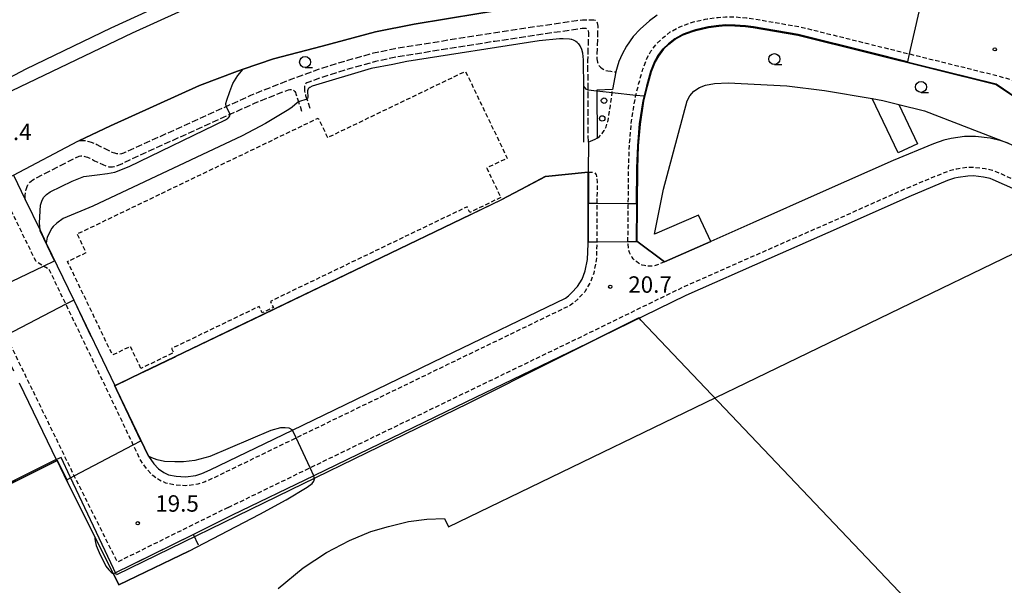
# Model space of a CAD drawing. Extents: x -28000 to -26000, y 94500 to 96000.
# Drawn here: x -27672 to -27447, y 95113 to 95242 of the extents above; entities that cross this region are included whole.
import ezdxf
from ezdxf.enums import TextEntityAlignment as Align

# ---------------------------------------------------------------- set-up
doc = ezdxf.new("R2010")
doc.units = 0
for name, pattern in [('210600', [2, 1.5, -0.5]), ('221300', [1.5, 1, -0.5]), ('300300', [1.5, 1, -0.5])]:
    doc.linetypes.add(name, pattern=pattern)
for name, color, linetype in [('1103000', 7, 'Continuous'), ('2101000', 7, 'Continuous'), ('2101001', 7, 'Continuous'), ('2106000', 3, '210600'), ('2213000', 7, '221300'), ('2226000', 7, 'Continuous'), ('2238000', 3, 'Continuous'), ('3001000', 4, 'Continuous'), ('3003000', 7, '300300'), ('6110000', 1, '611000'), ('6130000', 3, '613000'), ('6331000', 3, 'Continuous'), ('7101000', 2, 'Continuous'), ('7101001', 8, 'Continuous'), ('7102000', 6, 'Continuous'), ('7102001', 8, 'Continuous'), ('7312000', 1, 'Continuous')]:
    doc.layers.add(name, color=color, linetype=linetype)
doc.styles.add('PlotAnnotation', font='MS Gothic.ttf')
doc.linetypes.add('611000', pattern='A,1,[3,dmdr.shx,S=0.2,R=0,X=0,Y=0],1', length=2)
doc.linetypes.add('613000', pattern='A,1,-0.75,[1,dmdr.shx,S=0.15,R=0,X=0,Y=0],-0.75,1', length=3.5)

# ---------------------------------------------------------------- blocks, each defined once
blk = doc.blocks.new('223800')
at = {"layer": '2238000'}
blk.add_circle((0, 0), 0.25, dxfattribs=at)
blk = doc.blocks.new('633100')
at = {"layer": '6331000'}
blk.add_lwpolyline([(0, -0.5), (0.67, -0.5)], dxfattribs=at)
blk.add_circle((0, 0), 0.5, dxfattribs=at)
blk = doc.blocks.new('731200')
at = {"layer": '7312000'}
blk.add_circle((0, 0), 0.15, dxfattribs=at)

msp = doc.modelspace()

# ---------------------------------------------------------------- linework, layer by layer
at = {"layer": '1103000', "flags": 128}
msp.add_lwpolyline([(-27378.39, 95111.3), (-27398.76, 95140.43), (-27456.77, 95095.75), (-27530.3, 95173.08), (-27530.7, 95173.6), (-27530.92, 95173.54), (-27569.71, 95154.13), (-27610.25, 95134.36), (-27649.85, 95115.05), (-27658.3, 95133.04), (-27660.37, 95137.4), (-27662.45, 95141.78), (-27664.01, 95141.06), (-27679.47, 95133.42), (-27713.87, 95116.44), (-27720.66, 95113.09), (-27735.15, 95105.94)], dxfattribs=at)
at = {"layer": '2101000', "flags": 128}
for points in [[(-27658.41, 95214.01), (-27651.2, 95217.43), (-27630.89, 95226.59), (-27622.22, 95229.91), (-27620.99, 95230.32), (-27614.01, 95232.66), (-27602.96, 95235.61), (-27590.78, 95238.85), (-27581.99, 95240.58), (-27567.24, 95243.05)], [(-27526.63, 95242.64), (-27528.36, 95241.37), (-27530.5, 95239.48), (-27532.07, 95237.78), (-27533.58, 95235.58), (-27534.58, 95233.75), (-27535.34, 95232.05), (-27535.74, 95230.78), (-27536.04, 95229.71)], [(-27524.92, 95186.42), (-27531.26, 95191.09), (-27531.1, 95207.77), (-27530.91, 95212.85), (-27530.51, 95217.82), (-27529.7, 95223.06), (-27529.55, 95223.71), (-27528.89, 95226.39), (-27527.96, 95229.73), (-27527.05, 95232.04), (-27526.33, 95233.32), (-27525.15, 95234.86), (-27523.91, 95236.01), (-27522.51, 95237.15), (-27520.65, 95238.15), (-27518.52, 95238.92), (-27517.81, 95239.16), (-27515.22, 95239.76), (-27514.87, 95239.83), (-27512.51, 95240.15), (-27510.94, 95240.27), (-27508.86, 95240.24), (-27506.44, 95240.04), (-27504.69, 95239.8), (-27494.52, 95238.05), (-27478.04, 95233.96), (-27449.37, 95226.87), (-27441.46, 95221.53)], [(-27446.57, 95213.42), (-27448.16, 95214.02), (-27450.68, 95214.57), (-27454.03, 95215), (-27456.57, 95214.95), (-27459.56, 95214.52), (-27461.24, 95214.16), (-27463.64, 95213.32), (-27472.78, 95209.51), (-27488.74, 95202.4), (-27504.79, 95195.31), (-27514.4, 95191.07)], [(-27442.29, 95201.64), (-27450, 95205.1), (-27450.72, 95205.37), (-27452.22, 95205.7), (-27454.52, 95205.99), (-27455.83, 95205.96), (-27457.97, 95205.66), (-27458.81, 95205.48), (-27460.42, 95204.92), (-27469.21, 95201.25), (-27485.09, 95194.18), (-27501.15, 95187.08), (-27520.04, 95178.74), (-27542.5, 95167.79), (-27570.22, 95154.4), (-27577.12, 95151.06), (-27604.86, 95137.63), (-27623.49, 95128.6), (-27632.31, 95124.25), (-27650.52, 95115.26), (-27654.75, 95123.71), (-27660.96, 95136.13), (-27663.37, 95141.09), (-27663.39, 95141.13), (-27671.94, 95158.73)], [(-27670.61, 95200.6), (-27667.24, 95193.59), (-27665.82, 95190.63), (-27659.58, 95177.66), (-27650.23, 95158.2), (-27650.21, 95158.15), (-27649.79, 95157.29), (-27642.57, 95142.12), (-27641.35, 95140.36), (-27640.22, 95139.16), (-27639.04, 95138.33), (-27637.94, 95137.86), (-27636.21, 95137.5), (-27634.08, 95137.34), (-27631.76, 95137.64), (-27630.35, 95138.13), (-27628.5, 95138.95), (-27609.74, 95148.04), (-27585.56, 95159.75), (-27575.23, 95164.76), (-27547.51, 95178.15), (-27546.8, 95178.65), (-27546.09, 95179.31), (-27544.73, 95180.8), (-27543.7, 95182.48), (-27542.99, 95184.36), (-27542.47, 95186.95), (-27542.35, 95190.5), (-27542.34, 95190.97), (-27542.3, 95206.88)]]:
    msp.add_lwpolyline(points, dxfattribs=at)
at = {"layer": '2101001', "flags": 128}
for points in [[(-27536.04, 95229.71), (-27536.78, 95225.71), (-27540.34, 95225.58), (-27540.34, 95225.29), (-27540.29, 95214.61), (-27540.82, 95214.32), (-27541.34, 95214.08), (-27541.86, 95213.87), (-27542.28, 95213.71)], [(-27673.3, 95206.19), (-27658.65, 95213.9), (-27658.41, 95214.01)], [(-27542.28, 95213.71), (-27542.3, 95206.93), (-27542.3, 95206.88)], [(-27673.3, 95206.19), (-27670.61, 95200.6)], [(-27514.4, 95191.07), (-27524.92, 95186.42)]]:
    msp.add_lwpolyline(points, dxfattribs=at)
at = {"layer": '2106000', "flags": 128}
for points in [[(-27658.41, 95214.01), (-27657.85, 95214.09), (-27656.97, 95214.04), (-27656.16, 95213.87), (-27655.57, 95213.68), (-27654.93, 95213.44), (-27654.31, 95213.17), (-27653.6, 95212.76), (-27653.29, 95212.6), (-27652.6, 95212.28), (-27650.88, 95211.42), (-27650.29, 95211.22), (-27649.79, 95211.11), (-27649.15, 95211.04), (-27648.6, 95211.1), (-27648.18, 95211.24), (-27647.83, 95211.4), (-27647.65, 95211.48), (-27624.81, 95221.85), (-27619.19, 95224.4), (-27610.04, 95228.05), (-27603.99, 95230.26), (-27597.38, 95232.32), (-27591.23, 95234.03), (-27586.32, 95235.07), (-27563.93, 95238.64), (-27544.96, 95241.45), (-27543.64, 95241.6), (-27541.36, 95241.61), (-27541.01, 95241.56), (-27540.74, 95241.5), (-27540.53, 95241.4), (-27540.37, 95241.19), (-27540.24, 95240.9), (-27540.18, 95240.54), (-27540.16, 95240.1), (-27540.15, 95239.59), (-27540.35, 95232.98), (-27540.34, 95232.68), (-27540.21, 95231.92), (-27540.03, 95231.47), (-27539.8, 95231.1), (-27539.48, 95230.75), (-27539.13, 95230.46), (-27538.72, 95230.22), (-27538.34, 95230.07), (-27537.82, 95229.93), (-27537.13, 95229.85), (-27536.26, 95229.73), (-27536.1, 95229.72), (-27536.04, 95229.71)], [(-27542.28, 95213.71), (-27542.34, 95225.51), (-27542.38, 95232.25), (-27542.2, 95238), (-27542.2, 95238.4), (-27542.2, 95238.7), (-27542.27, 95239.02), (-27542.36, 95239.23), (-27542.47, 95239.37), (-27542.62, 95239.49), (-27542.8, 95239.57), (-27543.09, 95239.6), (-27543.72, 95239.58), (-27544.7, 95239.46), (-27563.62, 95236.66), (-27585.96, 95233.1), (-27590.76, 95232.09), (-27596.82, 95230.41), (-27603.35, 95228.36), (-27606.01, 95227.39), (-27606.44, 95227.21), (-27606.64, 95227.05), (-27606.81, 95226.81), (-27606.94, 95226.5), (-27607.01, 95226.09), (-27607.01, 95225.68), (-27606.97, 95225.33), (-27606.87, 95224.92), (-27606.72, 95224.36), (-27606.43, 95223.49), (-27605.74, 95221.42)], [(-27670.61, 95200.6), (-27670.62, 95200.95), (-27670.62, 95201.61), (-27670.56, 95202.2), (-27670.4, 95202.89), (-27670.16, 95203.55), (-27670, 95203.93), (-27669.81, 95204.23), (-27669.55, 95204.56), (-27669.26, 95204.83), (-27668.88, 95205.11), (-27668.37, 95205.42), (-27668.08, 95205.57), (-27660.81, 95209.26), (-27659.22, 95210.08), (-27658.32, 95210.46), (-27657.96, 95210.54), (-27657.53, 95210.54), (-27657.02, 95210.45), (-27656.43, 95210.27), (-27656.25, 95210.2), (-27655.89, 95210.04), (-27655.3, 95209.7), (-27654.85, 95209.46), (-27652.27, 95208.27), (-27651.85, 95208.14), (-27651.54, 95208.09), (-27651.15, 95208.06), (-27650.75, 95208.07), (-27650.4, 95208.13), (-27650.02, 95208.22), (-27649.63, 95208.34), (-27648.64, 95208.75), (-27646.82, 95209.66), (-27623.93, 95220.05), (-27618.4, 95222.56), (-27611.47, 95225.33), (-27610.62, 95225.64), (-27610.31, 95225.69), (-27610.04, 95225.7), (-27609.75, 95225.63), (-27609.57, 95225.56), (-27609.35, 95225.42), (-27609.2, 95225.25), (-27609.06, 95225), (-27608.94, 95224.69), (-27608.33, 95222.87), (-27607.64, 95220.79)]]:
    msp.add_lwpolyline(points, dxfattribs=at)
at = {"layer": '2213000', "flags": 128}
for points in [[(-27524.92, 95186.42), (-27526.28, 95185.77), (-27527.35, 95185.44), (-27528.35, 95185.38), (-27529.06, 95185.47), (-27529.52, 95185.53), (-27529.98, 95185.65), (-27530.43, 95185.84), (-27530.85, 95186.09), (-27531.27, 95186.4), (-27531.71, 95186.76), (-27532.04, 95187.12), (-27532.32, 95187.48), (-27532.6, 95187.9), (-27532.87, 95188.5), (-27533.04, 95189), (-27533.16, 95189.63), (-27533.24, 95190.36), (-27533.27, 95190.88), (-27533.26, 95191.05), (-27533.18, 95199.69), (-27533.1, 95207.82), (-27532.91, 95212.97), (-27532.5, 95218.05), (-27532.02, 95221.18), (-27531.5, 95224.17), (-27531.46, 95224.34), (-27530.82, 95226.9), (-27529.86, 95230.36), (-27528.86, 95232.9), (-27528.01, 95234.42), (-27526.63, 95236.21), (-27525.22, 95237.52), (-27523.62, 95238.82), (-27521.47, 95239.98), (-27519.18, 95240.81), (-27518.35, 95241.09), (-27515.65, 95241.71), (-27515.21, 95241.81), (-27512.72, 95242.14), (-27511, 95242.27), (-27508.76, 95242.24), (-27506.22, 95242.03), (-27504.38, 95241.77), (-27494.11, 95240.01), (-27477.56, 95235.9), (-27469.13, 95233.82), (-27448.84, 95228.8), (-27439.67, 95226.12), (-27428.26, 95221.87)], [(-27540.29, 95214.61), (-27539.75, 95215), (-27539.15, 95215.65), (-27538.68, 95216.34), (-27538.25, 95217.16), (-27537.88, 95218.32), (-27537.71, 95219.1), (-27537.25, 95221.99), (-27536.88, 95224.92), (-27536.78, 95225.71)], [(-27542.3, 95206.88), (-27542.25, 95206.88), (-27541.65, 95206.88), (-27541.34, 95206.87), (-27541.11, 95206.82), (-27540.85, 95206.68), (-27540.64, 95206.45), (-27540.5, 95206.22), (-27540.41, 95205.94), (-27540.36, 95205.61), (-27540.33, 95205.26), (-27540.3, 95204.67), (-27540.32, 95199.78), (-27540.34, 95190.98), (-27540.35, 95190.47), (-27540.48, 95186.71), (-27541.06, 95183.8), (-27541.89, 95181.59), (-27543.12, 95179.59), (-27544.67, 95177.89), (-27545.54, 95177.1), (-27546.34, 95176.52), (-27546.64, 95176.35), (-27574.36, 95162.96), (-27584.69, 95157.95), (-27608.89, 95146.23), (-27627.63, 95137.15), (-27629.63, 95136.26), (-27631.3, 95135.68), (-27634.03, 95135.33), (-27636.49, 95135.52), (-27638.55, 95135.94), (-27640.03, 95136.58), (-27641.54, 95137.64), (-27642.91, 95139.09), (-27644.31, 95141.12), (-27646.01, 95144.69), (-27651.59, 95156.42), (-27661.36, 95176.73), (-27665.15, 95184.62), (-27666.49, 95185.43), (-27668.16, 95186.45), (-27675.61, 95201.75), (-27676.07, 95202.78), (-27676.19, 95203.09), (-27676.29, 95203.54), (-27676.32, 95203.91), (-27676.26, 95204.25), (-27676.1, 95204.55), (-27675.91, 95204.76), (-27675.24, 95205.17), (-27673.3, 95206.19)], [(-27624.36, 95130.4), (-27605.71, 95139.44), (-27578, 95152.86), (-27571.09, 95156.21), (-27543.37, 95169.59), (-27520.85, 95180.57), (-27501.96, 95188.91), (-27485.9, 95196), (-27470, 95203.08), (-27461.13, 95206.78), (-27459.35, 95207.41), (-27458.33, 95207.63), (-27455.99, 95207.96), (-27454.41, 95207.99), (-27451.87, 95207.67), (-27450.16, 95207.29), (-27449.24, 95206.95), (-27441.47, 95203.47), (-27405.1, 95186.78), (-27403.01, 95185.53), (-27401.76, 95184.71), (-27400.15, 95183.18), (-27398.79, 95181.62), (-27397.09, 95178.96), (-27392.8, 95171.71), (-27388.28, 95164.08), (-27387.28, 95161.97), (-27386.64, 95159.63), (-27386.38, 95158.24), (-27386.25, 95156.17), (-27386.3, 95155.23), (-27386.51, 95153), (-27387.06, 95150.76), (-27388.08, 95148.28), (-27389.17, 95146.48), (-27390.52, 95144.72), (-27391.94, 95143.27), (-27393.46, 95141.88), (-27400.69, 95136.21), (-27410.29, 95128.9), (-27424.71, 95117.87), (-27447.52, 95100.36), (-27465.09, 95086.82), (-27478.69, 95076.47), (-27494.56, 95064.36), (-27506.95, 95054.83), (-27516.44, 95047.64), (-27520.9, 95044.43), (-27526.18, 95040.81), (-27531.23, 95037.41), (-27535.82, 95034.49), (-27536.78, 95033.85), (-27539, 95032.47), (-27543.34, 95029.84), (-27547.44, 95027.58), (-27552.54, 95024.73), (-27552.89, 95024.54), (-27555.69, 95023.06), (-27561.93, 95019.86), (-27568.32, 95016.79), (-27572.48, 95014.94), (-27580.88, 95011.22), (-27587.34, 95008.51), (-27593.12, 95005.96), (-27597.43, 95004.06), (-27599.07, 95003.34), (-27599.25, 95003.27), (-27599.41, 95003.21), (-27599.61, 95003.16), (-27599.78, 95003.13), (-27600.05, 95003.12), (-27600.31, 95003.15), (-27600.56, 95003.22), (-27600.78, 95003.32), (-27601.01, 95003.48), (-27601.92, 95004.26)], [(-27624.36, 95130.4), (-27649.62, 95117.93), (-27659.16, 95137.01), (-27659.45, 95137.6), (-27670.14, 95159.61), (-27675.03, 95169.59), (-27679.14, 95177.98), (-27679.11, 95179.43), (-27679.02, 95184.62), (-27685.74, 95198.4), (-27686.12, 95199.16), (-27686.39, 95199.56), (-27686.66, 95199.89), (-27686.94, 95200.11), (-27687.29, 95200.27), (-27687.76, 95200.34), (-27688.25, 95200.3), (-27688.68, 95200.16), (-27689.13, 95199.97), (-27689.55, 95199.74), (-27690.22, 95199.38), (-27726.43, 95179.3), (-27752.84, 95164.65), (-27762.58, 95158.76), (-27781.53, 95147.28), (-27794.38, 95142.21), (-27815.04, 95130.03), (-27831.92, 95120.06)]]:
    msp.add_lwpolyline(points, dxfattribs=at)
at = {"layer": '2226000', "flags": 128}
for points in [[(-27834.6, 95142.8), (-27833.88, 95143.19), (-27748.35, 95188.96), (-27735.58, 95195.79), (-27729.65, 95198.97), (-27720.66, 95203.75), (-27692.46, 95218.75), (-27670.44, 95230.42), (-27651.03, 95239.76), (-27634.22, 95247.53), (-27615.82, 95255.11), (-27611.05, 95256.83), (-27594.97, 95262.62), (-27582.52, 95266.26), (-27580.04, 95266.99), (-27559.72, 95271.72), (-27547.11, 95273.96), (-27531.43, 95275.46), (-27523.13, 95275.33)], [(-27523.3, 95269.44), (-27524.13, 95269.41), (-27537.21, 95268.98), (-27550.49, 95267.66), (-27565.63, 95265.79), (-27581.6, 95262.31), (-27582.28, 95262.16), (-27593.87, 95258.99), (-27605.77, 95255.23), (-27617.79, 95250.67), (-27629.97, 95245.92), (-27646.22, 95238.53), (-27673.68, 95225.36), (-27707.61, 95207.94), (-27720.66, 95200.86), (-27734.29, 95193.46), (-27736.23, 95192.41), (-27748.31, 95185.98), (-27767.94, 95175.51), (-27792.96, 95162.13), (-27832.82, 95141.2), (-27833.53, 95140.82)]]:
    msp.add_lwpolyline(points, dxfattribs=at)
at = {"layer": '3001000', "flags": 128}
msp.add_lwpolyline([(-27612.97, 95111.91), (-27607.26, 95116.65), (-27601.95, 95120.11), (-27596.71, 95122.84), (-27591.86, 95124.91), (-27587.87, 95126.03), (-27583.25, 95127.16), (-27579.12, 95127.7), (-27575.07, 95127.9), (-27574.13, 95125.95), (-27445.38, 95188.28), (-27421.67, 95138.92), (-27420.62, 95136.75), (-27406.05, 95148.09), (-27400.86, 95141.3), (-27479.31, 95081.14)], dxfattribs=at)
at = {"layer": '3003000', "flags": 128}
msp.add_lwpolyline([(-27644.26, 95162.09), (-27646.67, 95167.09), (-27650.73, 95165.14), (-27660.99, 95186.47), (-27656.73, 95188.52), (-27658.77, 95192.76), (-27603.85, 95219.18), (-27601.72, 95214.74), (-27570.3, 95229.85), (-27560.77, 95210.03), (-27565.45, 95207.78), (-27562.23, 95201.07), (-27569.3, 95197.67), (-27569.91, 95198.95), (-27614.76, 95177.38), (-27614.08, 95175.98), (-27616.6, 95174.77), (-27617.3, 95176.23), (-27637.28, 95166.61), (-27636.82, 95165.67), (-27644.26, 95162.09)], close=True, dxfattribs=at)
at = {"layer": '6110000', "flags": 128}
for points in [[(-27521.04, 95246.95), (-27521.15, 95247), (-27521.27, 95247.04), (-27521.48, 95247.07), (-27521.82, 95247.09), (-27523.26, 95247.16), (-27529.1, 95247.4), (-27532.99, 95247.49), (-27537.23, 95247.21), (-27539.84, 95246.95), (-27542.79, 95246.61), (-27555.93, 95244.82), (-27567.24, 95243.05), (-27581.99, 95240.58), (-27590.78, 95238.85), (-27602.96, 95235.61), (-27614.01, 95232.66), (-27620.99, 95230.32), (-27622.22, 95229.91), (-27630.89, 95226.59), (-27651.2, 95217.43), (-27658.41, 95214.01)], [(-27379.87, 95153.16), (-27376.33, 95155.8), (-27373.65, 95157.72), (-27370.29, 95160.03), (-27367.74, 95161.51), (-27365.59, 95162.41), (-27363.53, 95163.04), (-27363.09, 95163.16), (-27362.32, 95163.32), (-27361.48, 95163.43), (-27359.22, 95163.62), (-27357.99, 95163.74), (-27357.19, 95163.82), (-27356.38, 95163.94), (-27355.44, 95164.16), (-27354.36, 95164.53), (-27354.19, 95164.6), (-27353.17, 95165.04), (-27352.58, 95165.36), (-27351.72, 95165.88), (-27351, 95166.4), (-27350.73, 95166.59), (-27349.05, 95167.76), (-27344.19, 95171.21), (-27339.97, 95174.19), (-27349.43, 95179.42), (-27367.3, 95189.22), (-27382.98, 95197.01), (-27392.63, 95202.02), (-27397.85, 95204.72), (-27413.47, 95212.26), (-27422.5, 95214.85), (-27428.3, 95216.36), (-27441.46, 95221.53), (-27449.37, 95226.87), (-27478.04, 95233.96), (-27494.52, 95238.05), (-27504.69, 95239.8), (-27506.44, 95240.04), (-27508.86, 95240.24), (-27510.94, 95240.27), (-27512.51, 95240.15), (-27514.87, 95239.83), (-27515.22, 95239.76), (-27517.81, 95239.16), (-27518.52, 95238.92), (-27520.65, 95238.15), (-27522.51, 95237.15), (-27523.91, 95236.01), (-27525.15, 95234.86), (-27526.33, 95233.32), (-27527.05, 95232.04), (-27527.96, 95229.73), (-27528.89, 95226.39), (-27529.55, 95223.71), (-27529.7, 95223.06), (-27530.51, 95217.82), (-27530.91, 95212.85), (-27531.1, 95207.77), (-27531.26, 95191.09), (-27524.92, 95186.42)], [(-27543.28, 95213.7), (-27543.35, 95226.76), (-27543.37, 95231.61)], [(-27543.48, 95183.05), (-27542.99, 95184.36), (-27542.47, 95186.95), (-27542.35, 95190.5), (-27542.34, 95190.97), (-27542.3, 95206.88), (-27552.05, 95205.87), (-27561.99, 95200.59)], [(-27569.06, 95197.18), (-27613.91, 95175.61)], [(-27667.24, 95193.59), (-27665.82, 95190.63), (-27659.58, 95177.66), (-27655.65, 95169.48)], [(-27616.42, 95174.4), (-27636.4, 95164.79)], [(-27643.84, 95161.21), (-27650.21, 95158.15), (-27649.79, 95157.29), (-27642.57, 95142.12), (-27641.35, 95140.36), (-27640.22, 95139.16), (-27639.04, 95138.33), (-27637.94, 95137.86), (-27636.21, 95137.5), (-27634.08, 95137.34), (-27631.76, 95137.64)], [(-27654.75, 95123.71), (-27660.96, 95136.13), (-27663.37, 95141.09), (-27716.76, 95114.47), (-27723.48, 95111.11)], [(-27631.17, 95121.82), (-27632.31, 95124.25), (-27647.73, 95116.64)], [(-27633.34, 95120.41), (-27649.28, 95112.77), (-27650.52, 95115.26)]]:
    msp.add_lwpolyline(points, dxfattribs=at)
at = {"layer": '6130000', "flags": 128}
for points in [[(-27524.92, 95186.42), (-27514.4, 95191.07), (-27517.21, 95197.01), (-27527.19, 95192.74), (-27525.13, 95202.98), (-27519.77, 95223.08), (-27519.12, 95224.28), (-27518.25, 95225.31), (-27516.98, 95226.18), (-27515.56, 95226.66), (-27513.5, 95227.06), (-27510.42, 95227.22), (-27497.08, 95226.52), (-27488.45, 95225.5), (-27477.59, 95223.64), (-27475.16, 95223.22), (-27471.52, 95222.31), (-27465.67, 95220.86), (-27446.57, 95213.42), (-27438.57, 95209.84), (-27435.71, 95208.53), (-27401.83, 95192.99), (-27395.75, 95190.69), (-27395.68, 95190.66), (-27344.19, 95171.21)], [(-27471.52, 95222.31), (-27467.25, 95213.33), (-27471.7, 95211.22), (-27477.59, 95223.64)]]:
    msp.add_lwpolyline(points, dxfattribs=at)
at = {"layer": '7101000', "flags": 128}
for points in [[(-27609.74, 95148.04), (-27609.76, 95148.08), (-27610.49, 95148.48), (-27611.42, 95148.53), (-27612.47, 95148.53), (-27614.66, 95147.9), (-27628.53, 95142.02), (-27631.97, 95141.08), (-27634.57, 95140.77), (-27636.55, 95140.77), (-27638.9, 95140.87), (-27640.52, 95141.24), (-27641.78, 95141.68), (-27642.57, 95142.12)], [(-27633.34, 95120.41), (-27617.19, 95128.85), (-27611.17, 95132.14), (-27606.35, 95134.98), (-27605.23, 95135.86), (-27604.86, 95136.4), (-27604.69, 95136.89), (-27604.86, 95137.63)], [(-27654.75, 95123.71), (-27654.76, 95123.61), (-27654.76, 95123.49), (-27654.75, 95123.31), (-27654.71, 95122.81), (-27654.63, 95122.43), (-27654.43, 95121.72), (-27654.24, 95121.18), (-27653.77, 95120.1), (-27652.27, 95117.01), (-27651.61, 95116.17), (-27651.01, 95115.61), (-27650.52, 95115.26)]]:
    msp.add_lwpolyline(points, dxfattribs=at)
at = {"layer": '7101001', "flags": 128}
for points in [[(-27642.57, 95142.12), (-27649.79, 95157.29), (-27650.21, 95158.15), (-27643.84, 95161.21), (-27643.75, 95161.23), (-27636.6, 95164.66), (-27636.4, 95164.79), (-27616.42, 95174.4), (-27613.91, 95175.61), (-27569.06, 95197.18), (-27561.99, 95200.59), (-27552.05, 95205.87), (-27542.3, 95206.88), (-27542.34, 95190.97), (-27540.34, 95190.98), (-27533.26, 95191.05), (-27531.31, 95191.07), (-27531.15, 95207.78), (-27530.96, 95212.85), (-27530.56, 95217.82), (-27529.75, 95223.07), (-27529.6, 95223.73), (-27528.94, 95226.4), (-27528.01, 95229.74), (-27527.09, 95232.06), (-27526.37, 95233.35), (-27525.19, 95234.89), (-27523.94, 95236.04), (-27522.53, 95237.19), (-27520.67, 95238.19), (-27518.54, 95238.97), (-27517.82, 95239.21), (-27515.23, 95239.81), (-27514.88, 95239.88), (-27512.52, 95240.2), (-27510.94, 95240.32), (-27508.85, 95240.29), (-27506.44, 95240.09), (-27504.68, 95239.85), (-27494.51, 95238.1), (-27478.03, 95234.01), (-27449.35, 95226.92), (-27441.44, 95221.58)], [(-27604.86, 95137.63), (-27605.71, 95139.44), (-27608.89, 95146.23), (-27609.74, 95148.04)], [(-27716.76, 95114.47), (-27663.37, 95141.09), (-27660.96, 95136.13), (-27654.75, 95123.71)], [(-27650.52, 95115.26), (-27649.28, 95112.77), (-27643.16, 95115.7), (-27633.34, 95120.41)]]:
    msp.add_lwpolyline(points, dxfattribs=at)
at = {"layer": '7102000', "flags": 128}
for points in [[(-27543.37, 95231.61), (-27543.39, 95232.46), (-27543.54, 95233.99), (-27543.76, 95234.85), (-27544.15, 95235.62), (-27544.48, 95236.08), (-27544.59, 95236.21), (-27544.82, 95236.43), (-27545.12, 95236.67), (-27545.21, 95236.73), (-27545.65, 95236.98), (-27546.07, 95237.07), (-27546.2, 95237.08), (-27546.6, 95237.18), (-27547.99, 95237.24), (-27548.85, 95237.22), (-27553.48, 95236.77), (-27583.66, 95232.06), (-27586.88, 95231.39), (-27591.77, 95230.51), (-27605.23, 95226.49), (-27605.77, 95226.15), (-27605.96, 95226.01), (-27606.05, 95225.94), (-27606.14, 95225.85), (-27606.25, 95225.65), (-27606.29, 95225.4), (-27606.22, 95223.9), (-27606.28, 95223.71), (-27606.43, 95223.49)], [(-27624.81, 95221.85), (-27624.87, 95222.52), (-27624.68, 95223.26), (-27624, 95225.23), (-27623.32, 95227.09), (-27622.21, 95228.88), (-27620.99, 95230.32)], [(-27608.33, 95222.87), (-27608.65, 95222.62), (-27609.78, 95221.67), (-27610.54, 95221.11), (-27615.89, 95217.96), (-27621.2, 95215.14), (-27655.19, 95199.08), (-27662.01, 95196.26), (-27663.44, 95195.2), (-27664.26, 95194.48), (-27664.6, 95194.09), (-27665.63, 95192.01), (-27665.82, 95190.63)], [(-27667.24, 95193.59), (-27667.37, 95195.31), (-27667.18, 95199.29), (-27666.78, 95200.49), (-27666.39, 95201.18), (-27665.76, 95201.76), (-27664.95, 95202.36), (-27659.94, 95204.77), (-27657.27, 95205.82), (-27654.21, 95206.25), (-27651.86, 95206.53), (-27650.17, 95206.85), (-27646.96, 95208.1), (-27624.95, 95218.81), (-27624.49, 95219.09), (-27624.42, 95219.15), (-27624.28, 95219.26), (-27624.09, 95219.56), (-27623.93, 95220.05)]]:
    msp.add_lwpolyline(points, dxfattribs=at)
at = {"layer": '7102001', "flags": 128}
for points in [[(-27620.99, 95230.32), (-27614.01, 95232.66), (-27602.96, 95235.61), (-27590.78, 95238.85), (-27581.99, 95240.58), (-27567.24, 95243.05), (-27555.93, 95244.82), (-27542.79, 95246.61), (-27539.84, 95246.95), (-27537.23, 95247.21), (-27532.99, 95247.49), (-27529.1, 95247.4), (-27523.26, 95247.16), (-27524.13, 95269.41)], [(-27465.85, 95248.39), (-27469.13, 95233.82), (-27469.53, 95232.01), (-27478, 95234.11), (-27494.49, 95238.2), (-27504.66, 95239.95), (-27506.43, 95240.19), (-27508.85, 95240.39), (-27510.95, 95240.42), (-27512.53, 95240.3), (-27514.9, 95239.98), (-27515.25, 95239.91), (-27517.85, 95239.3), (-27518.57, 95239.06), (-27520.71, 95238.28), (-27522.59, 95237.27), (-27524.01, 95236.12), (-27525.26, 95234.96), (-27526.46, 95233.4), (-27527.18, 95232.1), (-27528.1, 95229.77), (-27529.03, 95226.43), (-27529.6, 95224.14), (-27531.46, 95224.34), (-27536.88, 95224.92), (-27540.34, 95225.29), (-27542.34, 95225.51), (-27542.8, 95225.79), (-27543.04, 95226.05), (-27543.2, 95226.32), (-27543.35, 95226.76), (-27543.37, 95231.61)], [(-27700.39, 95122.69), (-27663.39, 95141.13), (-27663.34, 95141.16), (-27661.17, 95136.68), (-27659.45, 95137.6), (-27646.01, 95144.69), (-27644.28, 95145.6), (-27649.83, 95157.26), (-27650.27, 95158.18), (-27650.23, 95158.2), (-27643.86, 95161.26), (-27643.77, 95161.28), (-27636.63, 95164.7), (-27636.43, 95164.84), (-27562.01, 95200.63), (-27552.06, 95205.92), (-27542.3, 95206.93), (-27542.25, 95206.93), (-27542.25, 95206.88), (-27542.27, 95199.81), (-27540.32, 95199.78), (-27533.18, 95199.69), (-27531.28, 95199.67), (-27531.2, 95207.78), (-27531.01, 95212.85), (-27530.61, 95217.83), (-27529.8, 95223.08), (-27529.65, 95223.74), (-27528.99, 95226.42), (-27528.06, 95229.76), (-27527.14, 95232.08), (-27526.41, 95233.37), (-27525.22, 95234.93), (-27523.97, 95236.08), (-27522.56, 95237.23), (-27520.69, 95238.24), (-27518.55, 95239.02), (-27517.83, 95239.25), (-27515.24, 95239.86), (-27514.89, 95239.93), (-27512.52, 95240.25), (-27510.94, 95240.37), (-27508.85, 95240.34), (-27506.43, 95240.14), (-27504.67, 95239.9), (-27494.5, 95238.15), (-27478.01, 95234.06), (-27449.32, 95226.97), (-27441.42, 95221.62)], [(-27623.93, 95220.05), (-27624.81, 95221.85)], [(-27606.43, 95223.49), (-27608.33, 95222.87)], [(-27743.04, 95130.95), (-27742.6, 95131.42), (-27742.15, 95132.26), (-27742.12, 95133.27), (-27744.94, 95144.12), (-27744.96, 95145.29), (-27744.53, 95146.22), (-27744.07, 95146.96), (-27742.35, 95148.3), (-27688.41, 95176.57), (-27687.94, 95176.81), (-27686.27, 95177.45), (-27684.04, 95177.84), (-27681.52, 95178.28), (-27679.11, 95179.43), (-27666.49, 95185.43), (-27663.96, 95186.64), (-27667.23, 95193.45), (-27667.24, 95193.59)], [(-27665.82, 95190.63), (-27659.58, 95177.66), (-27661.36, 95176.73), (-27675.03, 95169.59), (-27676.81, 95168.67), (-27673.3, 95161.51)]]:
    msp.add_lwpolyline(points, dxfattribs=at)

# ---------------------------------------------------------------- block references
at = {"layer": '2238000', "xscale": 2.5, "yscale": 2.5, "zscale": 2.5}
for p in [(-27538.7, 95223.16), (-27539.12, 95219.09)]:
    msp.add_blockref('223800', p, dxfattribs=at)
at = {"layer": '6331000', "xscale": 2.5, "yscale": 2.5, "zscale": 2.5}
for p in [(-27606.84, 95231.96), (-27499.89, 95232.63), (-27466.46, 95226.28)]:
    msp.add_blockref('633100', p, dxfattribs=at)
at = {"layer": '7312000', "xscale": 2.5, "yscale": 2.5, "zscale": 2.5}
for p in [(-27449.67, 95234.85, 17.6), (-27537.28, 95180.73, 20.7), (-27644.98, 95126.79, 19.49)]:
    msp.add_blockref('731200', p, dxfattribs=at)

# ---------------------------------------------------------------- texts
at = {"layer": '7312000', "style": 'PlotAnnotation'}
for s, p in [('12.4', (-27674.14, 95215.54)), ('20.7', (-27528.22, 95180.73)), ('19.5', (-27636.03, 95130.82))]:
    msp.add_text(s, height=3.75, dxfattribs=at).set_placement(p, align=Align.MIDDLE)

doc.saveas('drawing.dxf')
